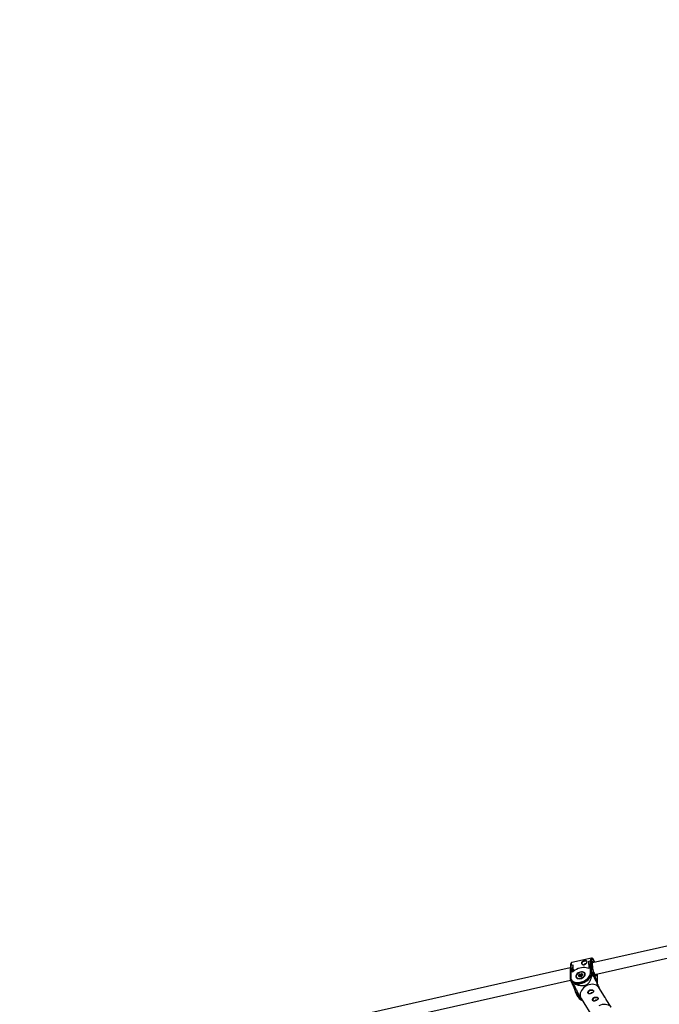
# Model space of a CAD drawing. Units: millimetres. Extents: x -5890 to 5710, y -5800 to 5800.
# Drawn here: x -3003 to -2146, y 3161 to 4480 of the extents above; entities that cross this region are included whole.
import ezdxf

# ---------------------------------------------------------------- set-up
doc = ezdxf.new("R2010")
doc.units = ezdxf.units.MM

msp = doc.modelspace()

# ---------------------------------------------------------------- linework, layer by layer
at = {"color": 7, "linetype": 'Continuous', "lineweight": 25}
for p, q in [((-1508.9, 3379.6), (-2235.2, 3216.2)), ((-2231.7, 3200.6), (-1502.9, 3364.6)), ((-2236.4, 3222.5), (-2262.8, 3216.6)), ((-2264.8, 3209.6), (-2926.6, 3060.6)), ((-2264.8, 3207.8), (-2265, 3195.8)), ((-2264.7, 3211.8), (-2264.8, 3207.8)), ((-2264.1, 3208.5), (-2264.2, 3196.5)), ((-2263.9, 3212.9), (-2264.1, 3208.5)), ((-2261.8, 3209), (-2264.1, 3208.5)), ((-2263.9, 3212.9), (-2261.6, 3213.4)), ((-2261.9, 3203.5), (-2261.8, 3209)), ((-2261.6, 3213.4), (-2261.8, 3209)), ((-2261.6, 3213.4), (-2261.6, 3213.3)), ((-2240, 3213.9), (-2240.1, 3208.4)), ((-2240, 3213.9), (-2239.8, 3218.3)), ((-2237.7, 3214.5), (-2240, 3213.9)), ((-2239.8, 3218.3), (-2237.6, 3218.8)), ((-2237.9, 3202.5), (-2237.7, 3214.5)), ((-2237.7, 3214.5), (-2237.6, 3218.8)), ((-2236.5, 3213.9), (-2236.6, 3202)), ((-2236.3, 3217.7), (-2236.5, 3213.9)), ((-2236.4, 3217.9), (-2236.4, 3218.1)), ((-2236.3, 3217.5), (-2236.3, 3217.7)), ((-2256.9, 3196.8), (-2256.7, 3196.2)), ((-2253.8, 3199.3), (-2252.8, 3199.9)), ((-2252.9, 3198.4), (-2253.8, 3198.6)), ((-2253.6, 3198.7), (-2253.7, 3198.7)), ((-2252.6, 3198.5), (-2253.6, 3198.7)), ((-2252.3, 3199.5), (-2253.5, 3198.8)), ((-2253, 3197.6), (-2252.9, 3198.4)), ((-2252.8, 3199.9), (-2252.8, 3200.7)), ((-2252.4, 3198.3), (-2252.5, 3197.4)), ((-2252.1, 3197.6), (-2252.4, 3198.3)), ((-2252.3, 3200.4), (-2252.3, 3199.5)), ((-2251.7, 3199.2), (-2252.3, 3200.4)), ((-2251.8, 3198.2), (-2252.3, 3199.5)), ((-2251.8, 3198.2), (-2252.3, 3198)), ((-2251.1, 3198.1), (-2252.2, 3197.5)), ((-2251.2, 3198), (-2252.1, 3197.4)), ((-2250.9, 3200.4), (-2252, 3200.6)), ((-2251.4, 3199.3), (-2252, 3200.6)), ((-2251.9, 3201.2), (-2251, 3201)), ((-2251.7, 3199.2), (-2251.8, 3198.2)), ((-2250.3, 3199.1), (-2251.4, 3199.3)), ((-2250.2, 3197.8), (-2251.2, 3198)), ((-2250, 3197.9), (-2251.1, 3198.2)), ((-2251, 3201), (-2250, 3201.5)), ((-2249.7, 3201.1), (-2250.9, 3200.4)), ((-2250.3, 3199.1), (-2250.9, 3200.4)), ((-2249.3, 3199.7), (-2250.3, 3199.1)), ((-2249.6, 3199), (-2249.6, 3198.1)), ((-2249.4, 3201.1), (-2249.5, 3200.2)), ((-2248.3, 3199.8), (-2249.5, 3200.1)), ((-2249.1, 3199.3), (-2249.5, 3200.1)), ((-2248.4, 3199.7), (-2249.5, 3199.1)), ((-2249.4, 3201.1), (-2249.4, 3201.1)), ((-2248.3, 3199.7), (-2249.3, 3199.1)), ((-2249.3, 3199.1), (-2249.3, 3198.3)), ((-2249.1, 3201.4), (-2249.2, 3200.6)), ((-2249.2, 3200.6), (-2248.3, 3200.4)), ((-2244.8, 3201.1), (-2245, 3201.7)), ((-2236.5, 3199.8), (-2235.5, 3200.3)), ((-2234.5, 3204.1), (-2230.3, 3193.9)), ((-2234.5, 3199.8), (-2234.5, 3203.7)), ((-2228.3, 3198.2), (-2228.4, 3198.4)), ((-2228.3, 3198.2), (-2228.4, 3198.4)), ((-2228.2, 3193.6), (-2228.3, 3198.2)), ((-2228.2, 3193.8), (-2228.3, 3198.2)), ((-2923.1, 3045), (-2264.4, 3193.2)), ((-2264.5, 3193.2), (-2262.4, 3188.2)), ((-2264.2, 3192.7), (-2264.5, 3193.2)), ((-2261.5, 3186.6), (-2258.3, 3178.9)), ((-2261, 3186.1), (-2258.3, 3181.7)), ((-2258.3, 3181.7), (-2260.6, 3187.3)), ((-2260.1, 3188.1), (-2259.2, 3188.6)), ((-2228.3, 3187.8), (-2228.2, 3193.6)), ((-2218.9, 3170.9), (-2226.6, 3183.1)), ((-2257.8, 3178), (-2258.3, 3178.9)), ((-2258.2, 3178), (-2256.2, 3173.1)), ((-2258, 3177.5), (-2258.2, 3178)), ((-2254.8, 3173.2), (-2257.8, 3178)), ((-2252.5, 3167.6), (-2254.8, 3173.2)), ((-2250.4, 3168.3), (-2233.7, 3141.7)), ((-2251.7, 3167.1), (-2248.9, 3165.9)), ((-2210, 3156.6), (-2216.6, 3167.2))]:
    msp.add_line(p, q, dxfattribs=at)
at = {"color": 8, "linetype": 'Continuous', "lineweight": 25}
for p, q in [((-2253.4, 3198.7), (-2253.5, 3198.8)), ((-2249.5, 3200.5), (-2249.7, 3201.1)), ((-2248.3, 3199.8), (-2248.3, 3199.8)), ((-2236.6, 3202), (-2235.9, 3200.1)), ((-2234.6, 3199.9), (-2234.5, 3204.1)), ((-2232.5, 3196), (-2234.5, 3200.9)), ((-2230.3, 3193.9), (-2230.3, 3191.9)), ((-2228.3, 3187.8), (-2228.2, 3193.8)), ((-2261.3, 3186.4), (-2257.8, 3178))]:
    msp.add_line(p, q, dxfattribs=at)
at = {"color": 8, "linetype": 'Continuous', "lineweight": 25, "flags": 128}
for points in [[(-2237.5, 3218.7), (-2237.4, 3220.1), (-2237.3, 3221.2), (-2237, 3222), (-2236.6, 3222.4), (-2236.4, 3222.5)], [(-2233.4, 3220), (-2233.5, 3220.2), (-2234.1, 3221), (-2234.7, 3221.6), (-2235.1, 3221.7), (-2235.6, 3221.6), (-2235.9, 3221), (-2236.1, 3220.2), (-2236.2, 3219), (-2236.3, 3217.5)], [(-2262.8, 3216.6), (-2263, 3216.5), (-2263.4, 3216), (-2263.7, 3215.3), (-2263.8, 3214.2), (-2263.9, 3212.9)], [(-2235.3, 3215.8), (-2235.2, 3216.9), (-2235, 3217.8), (-2234.8, 3218.3), (-2234.4, 3218.4), (-2234, 3218.2), (-2233.5, 3217.7)], [(-2236.6, 3202), (-2236.8, 3200.4), (-2237.3, 3198.8), (-2238.2, 3197.1), (-2239.4, 3195.6), (-2240.8, 3194.1), (-2242.5, 3192.7), (-2244.4, 3191.5), (-2246.5, 3190.4), (-2248.6, 3189.6), (-2250.9, 3188.9), (-2253.1, 3188.6), (-2255.2, 3188.4), (-2257.3, 3188.6), (-2259.2, 3188.9), (-2260.8, 3189.6), (-2262.3, 3190.4), (-2263.4, 3191.5), (-2264.2, 3192.7), (-2264.2, 3192.7)], [(-2252.2, 3197.5), (-2252.2, 3197.5), (-2252.2, 3197.5), (-2252.2, 3197.5), (-2252.1, 3197.4)], [(-2248.3, 3199.7), (-2248.3, 3199.7), (-2248.4, 3199.7), (-2248.4, 3199.7), (-2248.4, 3199.7)], [(-2248.3, 3199.8), (-2248.3, 3199.8), (-2248.3, 3199.8)], [(-2229.5, 3200.2), (-2229.5, 3199.9), (-2229.7, 3199.2), (-2230.1, 3198.9), (-2230.5, 3198.9), (-2230.9, 3199.3), (-2231.1, 3199.5)], [(-2256.1, 3175.3), (-2257.2, 3176.3), (-2258, 3177.5), (-2258, 3177.5)], [(-2226, 3159.2), (-2223.9, 3160), (-2221.8, 3160.6), (-2219.7, 3160.9), (-2217.6, 3160.9), (-2215.7, 3160.5), (-2213.9, 3159.9), (-2212.3, 3159), (-2211, 3157.9), (-2210.1, 3156.7)]]:
    msp.add_lwpolyline(points, dxfattribs=at)
at = {"color": 7, "linetype": 'Continuous', "lineweight": 25, "flags": 128}
for points in [[(-2240.1, 3208.4), (-2241.7, 3209.2), (-2243.5, 3209.7), (-2245.5, 3210), (-2247.6, 3210), (-2249.8, 3209.7), (-2252.1, 3209.2), (-2254.3, 3208.5), (-2256.5, 3207.5), (-2258.5, 3206.3), (-2260.3, 3205), (-2261.9, 3203.5)], [(-2242.4, 3217.7), (-2242.7, 3218), (-2243.5, 3218.4), (-2244.5, 3218.5), (-2245.7, 3218.4), (-2246.8, 3218), (-2247.9, 3217.4), (-2248.7, 3216.6), (-2249.2, 3215.8), (-2249.4, 3215), (-2249.4, 3214.9)], [(-2231.1, 3199.5), (-2231.4, 3200), (-2232, 3201.1), (-2232.5, 3202.4), (-2233.1, 3203.9), (-2233.6, 3205.6), (-2234.1, 3207.4), (-2234.5, 3209.2), (-2234.8, 3211.1), (-2235.1, 3212.8), (-2235.2, 3214.4), (-2235.3, 3215.8)], [(-2264.2, 3196.5), (-2264.1, 3195.1), (-2263.6, 3193.7), (-2262.7, 3192.5), (-2261.5, 3191.5), (-2260.1, 3190.7), (-2258.3, 3190.2), (-2256.4, 3189.9), (-2254.4, 3189.9), (-2252.2, 3190.1), (-2250.1, 3190.6), (-2247.9, 3191.3), (-2245.8, 3192.3), (-2243.9, 3193.4), (-2242.2, 3194.8), (-2240.7, 3196.2), (-2239.5, 3197.7), (-2238.6, 3199.3), (-2238.1, 3200.9), (-2237.9, 3202.5)], [(-2259.2, 3188.6), (-2257.3, 3188.2), (-2255.3, 3188.1), (-2253.1, 3188.2), (-2250.9, 3188.5), (-2248.7, 3189.1), (-2246.5, 3189.9), (-2244.4, 3191), (-2242.5, 3192.2), (-2240.8, 3193.5), (-2239.3, 3195), (-2238, 3196.6), (-2237.1, 3198.2), (-2236.5, 3199.8)], [(-2244.7, 3200.9), (-2244.9, 3201.9), (-2245.4, 3202.7), (-2246.2, 3203.4), (-2247.3, 3203.9), (-2248.5, 3204.1), (-2249.9, 3204.1), (-2251.4, 3203.8), (-2252.8, 3203.3), (-2254.2, 3202.6), (-2255.4, 3201.7), (-2256.3, 3200.7), (-2257, 3199.7), (-2257.3, 3198.6), (-2257.3, 3197.6), (-2257, 3196.7), (-2256.3, 3195.9), (-2255.4, 3195.3), (-2254.2, 3195), (-2252.9, 3194.9), (-2251.5, 3195), (-2250, 3195.4), (-2248.6, 3196), (-2247.3, 3196.8), (-2246.2, 3197.8), (-2245.4, 3198.8), (-2244.9, 3199.9), (-2244.7, 3200.9)], [(-2248.4, 3196.5), (-2247.3, 3197.3), (-2246.3, 3198.3), (-2245.7, 3199.3), (-2245.3, 3200.3), (-2245.3, 3201.3), (-2245.6, 3202.1), (-2246.3, 3202.8), (-2247.2, 3203.4), (-2248.3, 3203.7), (-2249.6, 3203.7), (-2251, 3203.5), (-2252.4, 3203.1), (-2253.7, 3202.4), (-2254.9, 3201.6), (-2255.8, 3200.7), (-2256.4, 3199.7), (-2256.8, 3198.7), (-2256.8, 3197.7), (-2256.5, 3196.9), (-2255.8, 3196.1), (-2254.9, 3195.6), (-2253.8, 3195.3), (-2252.5, 3195.3), (-2251.1, 3195.5), (-2249.7, 3195.9), (-2248.4, 3196.5)], [(-2253.8, 3198.6), (-2254, 3198.6), (-2254, 3198.7), (-2254.1, 3198.8), (-2254.1, 3198.9), (-2254.1, 3199), (-2254, 3199.1), (-2253.9, 3199.2), (-2253.8, 3199.3)], [(-2252.1, 3197.4), (-2252.3, 3197.4), (-2252.4, 3197.3), (-2252.6, 3197.3), (-2252.7, 3197.3), (-2252.8, 3197.4), (-2252.9, 3197.4), (-2253, 3197.5), (-2253, 3197.6)], [(-2252.4, 3198.3), (-2252.4, 3198.4), (-2252.5, 3198.4), (-2252.5, 3198.5), (-2252.6, 3198.5), (-2252.7, 3198.5), (-2252.8, 3198.5), (-2252.8, 3198.4), (-2252.9, 3198.4)], [(-2251.1, 3198.2), (-2251.1, 3198.2), (-2251.1, 3198.1), (-2251.1, 3198.1), (-2251.1, 3198.1), (-2251.1, 3198.1), (-2251.2, 3198)], [(-2250, 3201.5), (-2249.8, 3201.6), (-2249.7, 3201.7), (-2249.5, 3201.7), (-2249.4, 3201.7), (-2249.3, 3201.6), (-2249.2, 3201.6), (-2249.1, 3201.5), (-2249.1, 3201.4)], [(-2249.3, 3199.1), (-2249.4, 3199.1), (-2249.4, 3199.1), (-2249.5, 3199.1), (-2249.5, 3199.1), (-2249.5, 3199.1), (-2249.6, 3199), (-2249.6, 3199)], [(-2248.3, 3200.4), (-2248.1, 3200.3), (-2248.1, 3200.3), (-2248, 3200.2), (-2248, 3200.1), (-2248, 3200), (-2248.1, 3199.9), (-2248.2, 3199.8), (-2248.3, 3199.7)], [(-2234.5, 3204.1), (-2234.5, 3203.9), (-2234.5, 3203.7)], [(-2229.4, 3201.1), (-2229.4, 3200.9), (-2229.5, 3200.2)], [(-2228.4, 3198.4), (-2228.4, 3199.9), (-2228.5, 3201.3)], [(-2228.3, 3198.2), (-2228.3, 3198.2), (-2228.3, 3198.2)], [(-2228.2, 3193.6), (-2228.2, 3193.7), (-2228.2, 3193.8)], [(-2226.6, 3183.1), (-2227.1, 3183.8), (-2228.2, 3185), (-2229.7, 3186.1), (-2231.4, 3186.8), (-2233.3, 3187.3), (-2235.3, 3187.5), (-2237.4, 3187.4), (-2239.5, 3186.9), (-2241.6, 3186.2), (-2243.6, 3185.2), (-2245.5, 3184), (-2247.2, 3182.5), (-2248.6, 3180.9), (-2249.9, 3179.1), (-2250.8, 3177.3), (-2251.4, 3175.4), (-2251.6, 3173.5), (-2251.6, 3171.7), (-2251.2, 3170), (-2250.4, 3168.4), (-2250.4, 3168.3)], [(-2238.5, 3179), (-2237.4, 3179.4), (-2236.2, 3179.6), (-2235.2, 3179.5), (-2234.3, 3179.2), (-2233.7, 3178.6), (-2233.6, 3178.4)], [(-2232.4, 3169.2), (-2231.3, 3169.7), (-2230.1, 3169.9), (-2229.1, 3169.8), (-2228.2, 3169.4), (-2227.6, 3168.8), (-2227.5, 3168.6)]]:
    msp.add_lwpolyline(points, dxfattribs=at)
at = {"color": 7, "linetype": 'Continuous', "lineweight": 25}
msp.add_circle((-90.3, 0), 5800, dxfattribs=at)
for centre, radius, start, end in [((-2264, 3207.7), 0.806, 96.8193, 174.4006), ((-2263.5, 3211.9), 1.12, 110.7235, 182.6839), ((-2212.9, 3214.3), 48.7, 181.1128, 191.36), ((-2244.5, 3213), 1.99, 73.8898, 155.2345), ((-2237.4, 3213.4), 1.08, 28.2638, 106.2603), ((-2237.5, 3217.7), 1.18, 3.2453, 91.9566), ((-2239.8, 3213.2), 7.68, 26.9744, 35.8855), ((-2253.6, 3208.8), 23.1, 20.6183, 28.9797), ((-2253.7, 3198), 3.43, 134.0792, 212.8225), ((-2255.3, 3198.1), 1.94, 22.9184, 39.6369), ((-2252.9, 3197.2), 0.447, 29.7684, 104.4146), ((-2252, 3200.4), 0.756, 77.8005, 163.0682), ((-2252.7, 3200.2), 0.447, 29.7684, 104.4146), ((-2253, 3199.2), 0.727, 28.2983, 77.9924), ((-2252, 3200.4), 0.252, 77.8005, 163.0682), ((-2251.4, 3200.8), 0.618, 143.7296, 198.0446), ((-2251.5, 3199.1), 0.252, 77.8005, 163.0682), ((-2249.4, 3200.9), 1.53, 177.7795, 200.5675), ((-2250.1, 3198.6), 0.756, 257.8005, 343.0682), ((-2251.5, 3200.3), 1.94, 22.9184, 39.6369), ((-2249, 3200.2), 0.475, 113.9365, 190.01), ((-2247.8, 3200), 0.618, 143.7296, 198.0446), ((-2247.9, 3200.5), 3.09, 3.3829, 80.5009), ((-2237.6, 3201.4), 1.09, 29.9705, 106.3841), ((-2238.8, 3184), 16.6, 75.4595, 78.5018), ((-2230.3, 3188.8), 5.14, 90.383, 104.5387), ((-2242.3, 3178.4), 20.3, 151.2395, 153.9006), ((-2237.6, 3175.9), 3.27, 106.8828, 188.2497), ((-2236, 3174.1), 1.98, 71.1997, 155.2342), ((-2231.5, 3166.1), 3.27, 106.8828, 188.2497), ((-2229.9, 3164.3), 1.98, 71.1997, 155.2342)]:
    msp.add_arc(centre, radius, start, end, dxfattribs=at)
at = {"color": 8, "linetype": 'Continuous', "lineweight": 25}
for centre, radius, start, end in [((-2235.4, 3216), 1.23, 20.1848, 83.3039), ((-2264.1, 3195.7), 0.819, 97.3804, 172.5201), ((-2253.7, 3198.5), 0.214, 85.2733, 149.6019), ((-2253.4, 3198.6), 0.198, 116.6176, 163.4081), ((-2250, 3197.7), 0.209, 85.5946, 150.5568), ((-2249.6, 3200.9), 0.217, 53.5664, 126.7741), ((-2249.3, 3198), 0.305, 93.7125, 171.4522), ((-2249.1, 3201.1), 0.306, 93.8378, 170.1396), ((-2232.5, 3200.9), 1.77, 318.2977, 357.3699), ((-2256.3, 3190.9), 6.68, 203.25, 239.5626), ((-2250.1, 3175.7), 6.68, 203.25, 239.5626)]:
    msp.add_arc(centre, radius, start, end, dxfattribs=at)
at = {"color": 7, "linetype": 'Continuous', "lineweight": 25}
for points, knots in [([(-2233.6, 3220.4), (-2233.7, 3220.6), (-2234.1, 3221.3), (-2234.6, 3221.9), (-2235.3, 3222.3), (-2235.9, 3222.6), (-2236.3, 3222.5), (-2236.4, 3222.5)], [0, 0, 0, 0, 0.19378, 0.4807, 0.695639, 0.872296, 1, 1, 1, 1]), ([(-2262.8, 3216.5), (-2262.9, 3216.5), (-2263.2, 3216.5), (-2263.6, 3216.2), (-2264, 3215.7), (-2264.3, 3214.9), (-2264.5, 3213.9), (-2264.6, 3213), (-2264.6, 3212.3), (-2264.6, 3212.2)], [0, 0, 0, 0, 0.032151, 0.172722, 0.314177, 0.48456, 0.706043, 0.939193, 1, 1, 1, 1]), ([(-2249.8, 3216), (-2249.8, 3216.1), (-2249.8, 3216.3), (-2249.7, 3216.6), (-2249.6, 3216.8), (-2249.4, 3217.1), (-2249.3, 3217.3), (-2249, 3217.6), (-2248.8, 3217.7), (-2248.5, 3218), (-2248.3, 3218.1), (-2247.8, 3218.3), (-2247.6, 3218.5), (-2247.2, 3218.6), (-2246.9, 3218.7), (-2246.4, 3218.9), (-2246.2, 3219), (-2245.7, 3219.1), (-2245.4, 3219.1), (-2245, 3219.2), (-2244.7, 3219.2), (-2244.1, 3219.2), (-2243.7, 3219.2), (-2243.2, 3219), (-2243.1, 3218.9), (-2242.8, 3218.7), (-2242.7, 3218.6), (-2242.6, 3218.4), (-2242.5, 3218.3), (-2242.4, 3218), (-2242.4, 3217.8), (-2242.4, 3217.5), (-2242.4, 3217.3), (-2242.5, 3216.9), (-2242.6, 3216.7), (-2242.7, 3216.3), (-2242.9, 3216.1), (-2243.1, 3215.7), (-2243.3, 3215.6), (-2243.6, 3215.2), (-2243.8, 3215), (-2244.1, 3214.7), (-2244.3, 3214.5), (-2244.8, 3214.3), (-2245, 3214.2), (-2245.5, 3214), (-2245.7, 3213.9), (-2246.2, 3213.8), (-2246.5, 3213.7), (-2247, 3213.7), (-2247.2, 3213.7), (-2247.7, 3213.8), (-2247.9, 3213.8), (-2248.3, 3214), (-2248.5, 3214.1), (-2248.9, 3214.3), (-2249, 3214.4), (-2249.3, 3214.7), (-2249.4, 3214.8), (-2249.6, 3215.1), (-2249.7, 3215.3), (-2249.8, 3215.6), (-2249.8, 3215.8), (-2249.8, 3216)], [0, 0, 0, 0, 0.03125, 0.03125, 0.0625, 0.0625, 0.09375, 0.09375, 0.125, 0.125, 0.15625, 0.15625, 0.1875, 0.1875, 0.21875, 0.21875, 0.25, 0.25, 0.28125, 0.28125, 0.3125, 0.3125, 0.375, 0.375, 0.40625, 0.40625, 0.4375, 0.4375, 0.46875, 0.46875, 0.5, 0.5, 0.53125, 0.53125, 0.5625, 0.5625, 0.59375, 0.59375, 0.625, 0.625, 0.65625, 0.65625, 0.6875, 0.6875, 0.71875, 0.71875, 0.75, 0.75, 0.78125, 0.78125, 0.8125, 0.8125, 0.84375, 0.84375, 0.875, 0.875, 0.90625, 0.90625, 0.9375, 0.9375, 0.96875, 0.96875, 1, 1, 1, 1]), ([(-2236.4, 3217.9), (-2236.3, 3217.8), (-2236.3, 3217.7), (-2236.3, 3217.6), (-2236.3, 3217.5)], [0, 0, 0, 0, 0.9831919, 1, 1, 1, 1]), ([(-2235.2, 3215.6), (-2235.2, 3215.8), (-2235.2, 3216.3), (-2235.1, 3216.9), (-2235, 3217.3), (-2235, 3217.4), (-2235, 3217.4)], [0, 0, 0, 0, 0.182303, 0.513644, 0.783683, 1, 1, 1, 1]), ([(-2265, 3195.8), (-2264.9, 3195.5), (-2264.9, 3194.8), (-2264.7, 3193.7), (-2264.3, 3193), (-2264.2, 3192.7)], [0, 0, 0, 0, 0.252469, 0.70276, 1, 1, 1, 1]), ([(-2260.1, 3188.1), (-2258.9, 3187.7), (-2257.6, 3187.3), (-2255.7, 3186.8), (-2255.1, 3186.6), (-2253.7, 3186.3), (-2253, 3186.2), (-2251.7, 3186), (-2250.9, 3185.9), (-2249.5, 3185.7), (-2248.8, 3185.7), (-2247.6, 3185.7), (-2247.2, 3185.7), (-2246.4, 3185.8), (-2246, 3185.9), (-2245.2, 3186), (-2244.8, 3186.1), (-2244.2, 3186.3), (-2244, 3186.4), (-2243.6, 3186.6), (-2243.4, 3186.7), (-2242.8, 3186.9), (-2242.5, 3187.1), (-2241.8, 3187.6), (-2241.5, 3187.8), (-2240.9, 3188.4), (-2240.6, 3188.6), (-2240.1, 3189.2), (-2239.9, 3189.5), (-2239.2, 3190.3), (-2238.9, 3190.9), (-2238.4, 3191.8), (-2238.2, 3192.1), (-2237.9, 3192.7), (-2237.8, 3193), (-2237.4, 3193.9), (-2237.2, 3194.5), (-2236.8, 3195.6), (-2236.6, 3196.2), (-2236.1, 3198), (-2235.8, 3199.1), (-2235.5, 3200.3)], [0, 0, 0, 0, 0.125, 0.125, 0.1875, 0.1875, 0.25, 0.25, 0.3125, 0.3125, 0.375, 0.375, 0.40625, 0.40625, 0.4375, 0.4375, 0.46875, 0.46875, 0.484375, 0.484375, 0.5, 0.5, 0.53125, 0.53125, 0.5625, 0.5625, 0.59375, 0.59375, 0.625, 0.625, 0.6875, 0.6875, 0.71875, 0.71875, 0.75, 0.75, 0.8125, 0.8125, 0.875, 0.875, 1, 1, 1, 1]), ([(-2252.2, 3197.5), (-2252.2, 3197.5), (-2252.3, 3197.5), (-2252.4, 3197.4), (-2252.5, 3197.4), (-2252.5, 3197.4), (-2252.5, 3197.4), (-2252.5, 3197.4), (-2252.5, 3197.4)], [0, 0, 0, 0, 0.194121, 0.393785, 0.591828, 0.759938, 0.945748, 1, 1, 1, 1]), ([(-2249.6, 3198.1), (-2249.6, 3198.1), (-2249.6, 3198.1), (-2249.6, 3198.1), (-2249.7, 3198), (-2249.7, 3198), (-2249.8, 3198), (-2249.8, 3197.9), (-2249.9, 3197.9), (-2250, 3197.9), (-2250, 3197.9), (-2250, 3197.9)], [0, 0, 0, 0, 0.00611, 0.12929, 0.249693, 0.367385, 0.492406, 0.625254, 0.760916, 0.878582, 1, 1, 1, 1]), ([(-2248.3, 3199.8), (-2248.3, 3199.9), (-2248.3, 3199.9), (-2248.3, 3199.8), (-2248.3, 3199.8), (-2248.4, 3199.8), (-2248.4, 3199.7), (-2248.4, 3199.7)], [0, 0, 0, 0, 0.1208808, 0.3861265, 0.6511151, 0.9208846, 1, 1, 1, 1]), ([(-2225.4, 3181.2), (-2225.4, 3181.3), (-2225.5, 3181.6), (-2225.9, 3182.7), (-2226.6, 3184.2), (-2227.3, 3185.8), (-2228.2, 3187.7), (-2229.6, 3190.5), (-2231.5, 3194), (-2233.2, 3197.4), (-2234.3, 3199.4), (-2234.7, 3200.1)], [0, 0, 0, 0, 0.038164, 0.126504, 0.214712, 0.283666, 0.354912, 0.493403, 0.687998, 0.884557, 1, 1, 1, 1]), ([(-2231, 3199.6), (-2231, 3199.6), (-2231, 3199.7), (-2231.2, 3199.8), (-2231.2, 3199.9)], [0, 0, 0, 0, 0.550592, 1, 1, 1, 1]), ([(-2262.3, 3188), (-2262.2, 3187.8), (-2261.9, 3187.1), (-2261.1, 3186.1), (-2260.3, 3185.4), (-2259.7, 3185), (-2259.6, 3185)], [0, 0, 0, 0, 0.2010291, 0.5571383, 0.91476, 1, 1, 1, 1]), ([(-2260.6, 3187.3), (-2259.8, 3185.9), (-2259.1, 3184.5), (-2258, 3182.4), (-2257.6, 3181.7), (-2256.9, 3180.3), (-2256.5, 3179.5), (-2255.7, 3178.1), (-2255.4, 3177.3), (-2254.6, 3175.9), (-2254.2, 3175.1), (-2253.7, 3174), (-2253.5, 3173.6), (-2253.2, 3172.9), (-2253, 3172.5), (-2252.6, 3171.7), (-2252.5, 3171.4), (-2252.2, 3170.9), (-2252.2, 3170.7), (-2252, 3170.4), (-2251.9, 3170.2), (-2251.8, 3169.7), (-2251.7, 3169.5), (-2251.5, 3169), (-2251.4, 3168.7), (-2251.3, 3168.3), (-2251.2, 3168.2), (-2251.2, 3167.9), (-2251.1, 3167.8), (-2251.1, 3167.5), (-2251.1, 3167.3), (-2251.2, 3167.2), (-2251.2, 3167.1), (-2251.2, 3167.1), (-2251.3, 3167.1), (-2251.4, 3167), (-2251.4, 3167), (-2251.6, 3167.1), (-2251.7, 3167.1), (-2252, 3167.3), (-2252.3, 3167.4), (-2252.5, 3167.6)], [0, 0, 0, 0, 0.125, 0.125, 0.1875, 0.1875, 0.25, 0.25, 0.3125, 0.3125, 0.375, 0.375, 0.40625, 0.40625, 0.4375, 0.4375, 0.46875, 0.46875, 0.484375, 0.484375, 0.5, 0.5, 0.53125, 0.53125, 0.5625, 0.5625, 0.59375, 0.59375, 0.625, 0.625, 0.6875, 0.6875, 0.71875, 0.71875, 0.75, 0.75, 0.8125, 0.8125, 0.875, 0.875, 1, 1, 1, 1]), ([(-2258.7, 3179.9), (-2258.7, 3179.9), (-2258.7, 3179.4), (-2258.5, 3178.5), (-2258.1, 3177.8), (-2258, 3177.5)], [0, 0, 0, 0, 0.037978, 0.617472, 1, 1, 1, 1]), ([(-2256.1, 3172.9), (-2256, 3172.6), (-2255.7, 3171.9), (-2254.9, 3171), (-2254.1, 3170.2), (-2253.5, 3169.9), (-2253.4, 3169.8)], [0, 0, 0, 0, 0.201029, 0.557138, 0.91476, 1, 1, 1, 1]), ([(-2236.2, 3175.5), (-2235.9, 3175.6), (-2235.7, 3175.7), (-2235.3, 3176), (-2235.1, 3176.1), (-2234.7, 3176.4), (-2234.6, 3176.5), (-2234.3, 3176.8), (-2234.1, 3177), (-2233.9, 3177.3), (-2233.8, 3177.4), (-2233.7, 3177.7), (-2233.7, 3177.9), (-2233.6, 3178.2), (-2233.6, 3178.3), (-2233.7, 3178.6), (-2233.8, 3178.8), (-2233.9, 3179.1), (-2234.1, 3179.2), (-2234.3, 3179.4), (-2234.5, 3179.6), (-2234.8, 3179.8), (-2235, 3179.9), (-2235.4, 3180), (-2235.7, 3180.1), (-2236.1, 3180.2), (-2236.4, 3180.2), (-2236.9, 3180.2), (-2237.1, 3180.2), (-2237.6, 3180.1), (-2237.9, 3180.1), (-2238.4, 3179.9), (-2238.6, 3179.8), (-2239.1, 3179.6), (-2239.3, 3179.5), (-2239.7, 3179.2), (-2239.9, 3179), (-2240.2, 3178.7), (-2240.4, 3178.5), (-2240.6, 3178.1), (-2240.7, 3177.9), (-2240.9, 3177.5), (-2241, 3177.3), (-2241.1, 3176.9), (-2241.1, 3176.7), (-2241.1, 3176.3), (-2241.1, 3176.1), (-2241, 3175.8), (-2240.9, 3175.6), (-2240.7, 3175.3), (-2240.6, 3175.2), (-2240.4, 3175), (-2240.2, 3174.9), (-2239.9, 3174.8), (-2239.7, 3174.8), (-2239.4, 3174.7), (-2239.2, 3174.7), (-2238.7, 3174.7), (-2238.5, 3174.7), (-2238.1, 3174.8), (-2237.8, 3174.9), (-2237.4, 3175), (-2237.1, 3175.1), (-2236.6, 3175.3), (-2236.4, 3175.4), (-2236.2, 3175.5)], [0, 0, 0, 0, 0.03125, 0.03125, 0.0625, 0.0625, 0.09375, 0.09375, 0.125, 0.125, 0.15625, 0.15625, 0.1875, 0.1875, 0.21875, 0.21875, 0.25, 0.25, 0.28125, 0.28125, 0.3125, 0.3125, 0.34375, 0.34375, 0.375, 0.375, 0.40625, 0.40625, 0.4375, 0.4375, 0.46875, 0.46875, 0.5, 0.5, 0.53125, 0.53125, 0.5625, 0.5625, 0.59375, 0.59375, 0.625, 0.625, 0.65625, 0.65625, 0.6875, 0.6875, 0.71875, 0.71875, 0.75, 0.75, 0.78125, 0.78125, 0.8125, 0.8125, 0.84375, 0.84375, 0.875, 0.875, 0.90625, 0.90625, 0.9375, 0.9375, 0.96875, 0.96875, 1, 1, 1, 1]), ([(-2230.1, 3165.7), (-2229.8, 3165.8), (-2229.6, 3166), (-2229.2, 3166.2), (-2229, 3166.4), (-2228.6, 3166.6), (-2228.5, 3166.8), (-2228.2, 3167.1), (-2228, 3167.2), (-2227.8, 3167.5), (-2227.7, 3167.7), (-2227.6, 3168), (-2227.5, 3168.1), (-2227.5, 3168.4), (-2227.5, 3168.6), (-2227.6, 3168.9), (-2227.7, 3169), (-2227.8, 3169.3), (-2227.9, 3169.4), (-2228.2, 3169.7), (-2228.4, 3169.8), (-2228.7, 3170), (-2228.9, 3170.1), (-2229.3, 3170.3), (-2229.5, 3170.3), (-2230, 3170.4), (-2230.3, 3170.4), (-2230.7, 3170.4), (-2231, 3170.4), (-2231.5, 3170.4), (-2231.8, 3170.3), (-2232.2, 3170.2), (-2232.5, 3170.1), (-2232.9, 3169.8), (-2233.2, 3169.7), (-2233.6, 3169.4), (-2233.8, 3169.3), (-2234.1, 3168.9), (-2234.2, 3168.7), (-2234.5, 3168.3), (-2234.6, 3168.1), (-2234.8, 3167.7), (-2234.9, 3167.5), (-2235, 3167.1), (-2235, 3166.9), (-2235, 3166.5), (-2235, 3166.4), (-2234.9, 3166), (-2234.8, 3165.9), (-2234.6, 3165.6), (-2234.5, 3165.5), (-2234.3, 3165.3), (-2234.1, 3165.2), (-2233.8, 3165), (-2233.6, 3165), (-2233.3, 3164.9), (-2233, 3164.9), (-2232.6, 3164.9), (-2232.4, 3165), (-2232, 3165.1), (-2231.7, 3165.1), (-2231.2, 3165.2), (-2231, 3165.3), (-2230.5, 3165.5), (-2230.3, 3165.6), (-2230.1, 3165.7)], [0, 0, 0, 0, 0.03125, 0.03125, 0.0625, 0.0625, 0.09375, 0.09375, 0.125, 0.125, 0.15625, 0.15625, 0.1875, 0.1875, 0.21875, 0.21875, 0.25, 0.25, 0.28125, 0.28125, 0.3125, 0.3125, 0.34375, 0.34375, 0.375, 0.375, 0.40625, 0.40625, 0.4375, 0.4375, 0.46875, 0.46875, 0.5, 0.5, 0.53125, 0.53125, 0.5625, 0.5625, 0.59375, 0.59375, 0.625, 0.625, 0.65625, 0.65625, 0.6875, 0.6875, 0.71875, 0.71875, 0.75, 0.75, 0.78125, 0.78125, 0.8125, 0.8125, 0.84375, 0.84375, 0.875, 0.875, 0.90625, 0.90625, 0.9375, 0.9375, 0.96875, 0.96875, 1, 1, 1, 1]), ([(-2218.8, 3170.3), (-2218.9, 3170.6), (-2219.2, 3171), (-2219.2, 3171.2), (-2219.1, 3171.1), (-2218.8, 3170.6), (-2218.5, 3170.1), (-2218.4, 3169.8)], [0, 0, 0, 0, 0.206777, 0.413356, 0.625044, 0.840382, 1, 1, 1, 1]), ([(-2216.7, 3167.2), (-2216.7, 3167.3), (-2217, 3167.8), (-2217.6, 3168.7), (-2218.3, 3169.6), (-2218.6, 3170.1), (-2218.8, 3170.3)], [0, 0, 0, 0, 0.100157, 0.410378, 0.728079, 1, 1, 1, 1])]:
    msp.add_open_spline(points, degree=3, knots=knots, dxfattribs=at)

doc.saveas('drawing.dxf')
